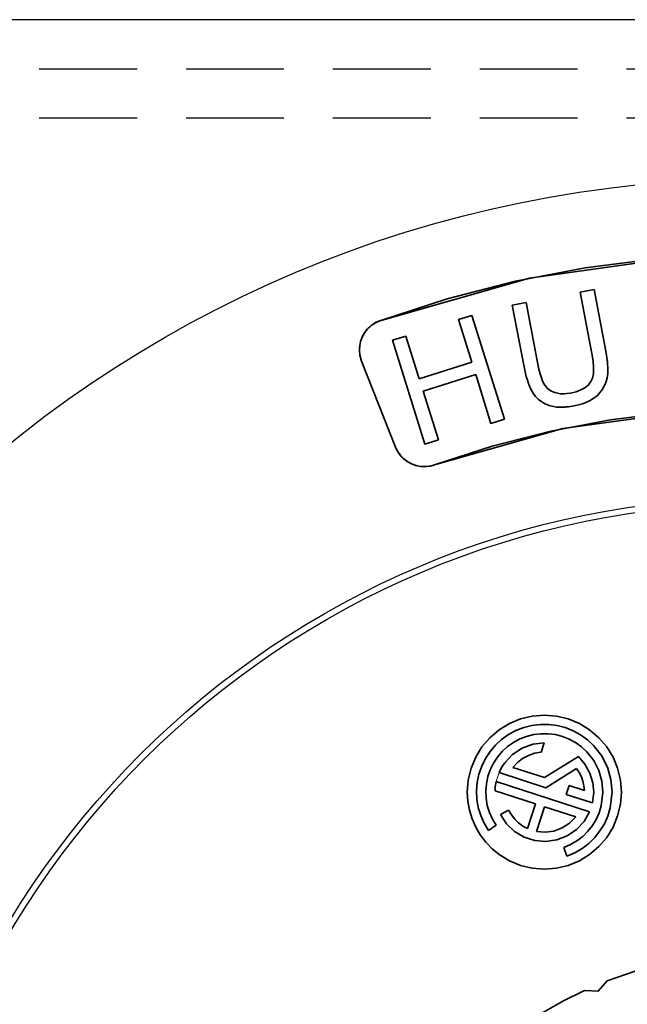
# Model space of a CAD drawing. Units: millimetres. Extents: x 700 to 1583, y 556 to 1341.
# Drawn here: x 1062 to 1082, y 800 to 832 of the extents above; entities that cross this region are included whole.
import ezdxf

# ---------------------------------------------------------------- set-up
doc = ezdxf.new("R2010")
doc.units = ezdxf.units.MM
doc.linetypes.add('HIDDEN2', pattern=[4.7625, 3.175, -1.5875])
doc.linetypes.add('LT_0', pattern=[0])
doc.layers.add('Default', color=7, linetype='Continuous')
doc.layers.add('IK42DIST32US', color=7, linetype='Continuous')

# ---------------------------------------------------------------- blocks, each defined once
blk = doc.blocks.new('text')
at = {"layer": 'Default', "color": 254, "linetype": 'LT_0', "lineweight": 0, "true_color": 0xe5e5e5, "transparency": 33554687}
for p, q in [((277.202, 20.265), (272.202, 19.566)), ((272.202, 19.566), (277.202, 20.265)), ((272.202, 19.566), (267.347, 18.183)), ((267.347, 18.183), (272.202, 19.566)), ((274.298, 19.199), (273.848, 19.113)), ((274.682, 17.192), (274.298, 19.199)), ((273.848, 19.113), (274.23, 17.115)), ((272.092, 18.777), (271.642, 18.691)), ((271.642, 18.691), (272.026, 16.684)), ((272.474, 16.779), (272.092, 18.777)), ((270.337, 18.357), (269.899, 18.22)), ((269.899, 18.22), (270.337, 18.357)), ((269.899, 18.22), (270.333, 16.835)), ((270.333, 16.835), (269.899, 18.22)), ((271.392, 14.985), (270.337, 18.357)), ((270.337, 18.357), (271.392, 14.985)), ((266.952, 17.92), (266.853, 17.794)), ((266.853, 17.794), (266.952, 17.92)), ((267.069, 18.028), (266.952, 17.92)), ((266.952, 17.92), (267.069, 18.028)), ((267.202, 18.117), (267.069, 18.028)), ((267.069, 18.028), (267.202, 18.117)), ((267.347, 18.183), (267.202, 18.117)), ((267.202, 18.117), (267.347, 18.183)), ((266.776, 17.654), (266.722, 17.504)), ((266.722, 17.504), (266.776, 17.654)), ((266.853, 17.794), (266.776, 17.654)), ((266.776, 17.654), (266.853, 17.794)), ((268.194, 17.686), (267.756, 17.55)), ((267.756, 17.55), (268.194, 17.686)), ((268.627, 16.301), (268.194, 17.686)), ((268.194, 17.686), (268.627, 16.301)), ((266.696, 17.374), (266.687, 17.242)), ((266.687, 17.242), (266.696, 17.374)), ((266.722, 17.504), (266.696, 17.374)), ((266.696, 17.374), (266.722, 17.504)), ((267.756, 17.55), (268.811, 14.178)), ((268.811, 14.178), (267.756, 17.55)), ((266.687, 17.242), (266.689, 17.187)), ((266.689, 17.187), (266.687, 17.242)), ((266.689, 17.187), (266.711, 17.029)), ((266.711, 17.029), (266.689, 17.187)), ((266.711, 17.029), (266.757, 16.876)), ((266.757, 16.876), (266.711, 17.029)), ((274.23, 17.115), (274.268, 16.868)), ((274.716, 16.989), (274.682, 17.192)), ((274.726, 16.896), (274.716, 16.989)), ((266.757, 16.876), (267.857, 14.083)), ((267.857, 14.083), (266.757, 16.876)), ((270.333, 16.835), (268.627, 16.301)), ((268.627, 16.301), (270.333, 16.835)), ((272.026, 16.684), (272.071, 16.473)), ((272.51, 16.609), (272.474, 16.779)), ((274.268, 16.868), (274.283, 16.652)), ((274.283, 16.652), (274.275, 16.468)), ((274.731, 16.863), (274.726, 16.896)), ((274.737, 16.802), (274.731, 16.863)), ((274.745, 16.631), (274.737, 16.802)), ((274.744, 16.577), (274.745, 16.631)), ((268.752, 15.9), (270.458, 16.434)), ((270.458, 16.434), (268.752, 15.9)), ((270.458, 16.434), (270.954, 14.848)), ((270.954, 14.848), (270.458, 16.434)), ((272.071, 16.473), (272.098, 16.378)), ((272.098, 16.378), (272.106, 16.344)), ((272.106, 16.344), (272.124, 16.283)), ((272.548, 16.459), (272.51, 16.609)), ((272.588, 16.329), (272.548, 16.459)), ((272.63, 16.218), (272.588, 16.329)), ((274.243, 16.315), (274.187, 16.193)), ((274.275, 16.468), (274.243, 16.315)), ((274.689, 16.208), (274.722, 16.334)), ((274.722, 16.334), (274.74, 16.475)), ((274.74, 16.475), (274.744, 16.577)), ((272.124, 16.283), (272.183, 16.113)), ((272.183, 16.113), (272.204, 16.061)), ((272.204, 16.061), (272.249, 15.964)), ((272.675, 16.127), (272.63, 16.218)), ((272.729, 16.053), (272.675, 16.127)), ((272.79, 15.988), (272.729, 16.053)), ((272.877, 15.923), (272.79, 15.988)), ((274.001, 16.008), (273.87, 15.936)), ((274.107, 16.094), (274.001, 16.008)), ((274.187, 16.193), (274.107, 16.094)), ((274.578, 15.972), (274.641, 16.087)), ((274.641, 16.087), (274.659, 16.127)), ((274.659, 16.127), (274.689, 16.208)), ((269.249, 14.315), (268.752, 15.9)), ((268.752, 15.9), (269.249, 14.315)), ((272.249, 15.964), (272.321, 15.836)), ((272.321, 15.836), (272.403, 15.726)), ((272.403, 15.726), (272.463, 15.66)), ((272.463, 15.66), (272.495, 15.63)), ((272.937, 15.888), (272.877, 15.923)), ((273.023, 15.854), (272.937, 15.888)), ((273.112, 15.829), (273.023, 15.854)), ((273.207, 15.814), (273.112, 15.829)), ((273.333, 15.812), (273.207, 15.814)), ((273.417, 15.817), (273.333, 15.812)), ((273.532, 15.834), (273.417, 15.817)), ((273.714, 15.879), (273.532, 15.834)), ((273.87, 15.936), (273.714, 15.879)), ((274.201, 15.611), (274.288, 15.666)), ((274.288, 15.666), (274.404, 15.758)), ((274.404, 15.758), (274.498, 15.862)), ((274.498, 15.862), (274.553, 15.935)), ((274.553, 15.935), (274.578, 15.972)), ((272.495, 15.63), (272.598, 15.548)), ((272.598, 15.548), (272.635, 15.525)), ((272.635, 15.525), (272.712, 15.482)), ((272.712, 15.482), (272.837, 15.429)), ((272.837, 15.429), (272.977, 15.397)), ((272.977, 15.397), (273.076, 15.383)), ((273.076, 15.383), (273.127, 15.379)), ((273.127, 15.379), (273.29, 15.377)), ((273.29, 15.377), (273.346, 15.38)), ((273.346, 15.38), (273.377, 15.384)), ((273.377, 15.384), (273.464, 15.391)), ((273.464, 15.391), (273.649, 15.419)), ((273.649, 15.419), (273.835, 15.463)), ((273.835, 15.463), (273.919, 15.49)), ((273.919, 15.49), (273.949, 15.498)), ((273.949, 15.498), (274.004, 15.518)), ((274.004, 15.518), (274.154, 15.586)), ((274.154, 15.586), (274.201, 15.611)), ((273.284, 14.684), (277.565, 15.278)), ((270.954, 14.848), (271.392, 14.985)), ((271.392, 14.985), (270.954, 14.848)), ((269.125, 13.509), (273.284, 14.684)), ((273.284, 14.684), (269.125, 13.509)), ((267.857, 14.083), (267.924, 13.945)), ((267.924, 13.945), (267.857, 14.083)), ((268.811, 14.178), (269.249, 14.315)), ((269.249, 14.315), (268.811, 14.178)), ((268.012, 13.819), (267.924, 13.945)), ((267.924, 13.945), (268.012, 13.819)), ((268.012, 13.819), (268.118, 13.707)), ((268.118, 13.707), (268.012, 13.819)), ((268.118, 13.707), (268.24, 13.613)), ((268.24, 13.613), (268.118, 13.707)), ((268.24, 13.613), (268.375, 13.539)), ((268.375, 13.539), (268.24, 13.613)), ((268.375, 13.539), (268.519, 13.486)), ((268.519, 13.486), (268.375, 13.539)), ((268.519, 13.486), (268.67, 13.457)), ((268.67, 13.457), (268.519, 13.486)), ((268.67, 13.457), (268.824, 13.45)), ((268.824, 13.45), (268.67, 13.457)), ((268.824, 13.45), (268.977, 13.468)), ((268.977, 13.468), (268.824, 13.45)), ((268.977, 13.468), (269.125, 13.509)), ((269.125, 13.509), (268.977, 13.468)), ((271.55, 5.113), (271.215, 4.908)), ((271.912, 5.263), (271.55, 5.113)), ((272.294, 5.354), (271.912, 5.263)), ((272.685, 5.385), (272.294, 5.354)), ((273.076, 5.354), (272.685, 5.385)), ((273.457, 5.263), (273.076, 5.354)), ((273.82, 5.113), (273.457, 5.263)), ((274.154, 4.908), (273.82, 5.113)), ((271.215, 4.908), (270.917, 4.653)), ((274.453, 4.653), (274.154, 4.908)), ((270.917, 4.653), (270.662, 4.355)), ((274.707, 4.355), (274.453, 4.653)), ((270.662, 4.355), (270.457, 4.02)), ((274.912, 4.02), (274.707, 4.355)), ((270.457, 4.02), (270.307, 3.658)), ((275.062, 3.658), (274.912, 4.02)), ((270.307, 3.658), (270.216, 3.276)), ((271.123, 3.235), (271.216, 3.52)), ((271.216, 3.52), (272.731, 3.028)), ((275.154, 3.276), (275.062, 3.658)), ((270.216, 3.276), (270.185, 2.885)), ((274.153, 2.25), (271.123, 3.235)), ((271.123, 3.235), (274.153, 2.25)), ((275.185, 2.885), (275.154, 3.276)), ((270.185, 2.885), (270.202, 2.591)), ((275.154, 2.494), (275.185, 2.885)), ((270.202, 2.591), (270.254, 2.302)), ((270.254, 2.302), (270.339, 2.02)), ((273.706, 2.08), (272.688, 2.411)), ((275.062, 2.113), (275.154, 2.494)), ((270.339, 2.02), (270.457, 1.75)), ((274.912, 1.75), (275.062, 2.113)), ((270.457, 1.75), (270.606, 1.496)), ((274.707, 1.416), (274.912, 1.75)), ((270.606, 1.496), (270.784, 1.262)), ((274.453, 1.118), (274.707, 1.416)), ((270.784, 1.262), (270.988, 1.049)), ((270.988, 1.049), (271.215, 0.863)), ((274.154, 0.863), (274.453, 1.118)), ((271.215, 0.863), (271.55, 0.658)), ((273.457, 0.508), (273.82, 0.658)), ((273.82, 0.658), (274.154, 0.863)), ((271.912, 0.508), (272.294, 0.416)), ((272.294, 0.416), (272.685, 0.385)), ((272.685, 0.385), (273.076, 0.416)), ((273.076, 0.416), (273.457, 0.508))]:
    blk.add_line(p, q, dxfattribs=at).dxf.unprotected_set("ltscale", 0)
at = {"layer": 'Default', "color": 7, "linetype": 'LT_0', "lineweight": 35, "ltscale": 18.180687, "transparency": 33554687}
for p, q in [((272.202, 19.566), (277.202, 20.265)), ((276.286, 20.189), (274.009, 19.9)), ((274.009, 19.9), (271.754, 19.468)), ((267.347, 18.183), (272.202, 19.566)), ((271.754, 19.468), (269.53, 18.895)), ((273.848, 19.113), (274.298, 19.199)), ((274.298, 19.199), (274.682, 17.192)), ((269.53, 18.895), (267.347, 18.183)), ((274.23, 17.115), (273.848, 19.113)), ((271.642, 18.691), (272.092, 18.777)), ((272.026, 16.684), (271.642, 18.691)), ((272.092, 18.777), (272.474, 16.779)), ((269.899, 18.22), (270.337, 18.357)), ((270.333, 16.835), (269.899, 18.22)), ((270.337, 18.357), (271.392, 14.985)), ((266.853, 17.794), (266.952, 17.92)), ((266.93, 17.896), (266.89, 17.846)), ((266.974, 17.943), (266.93, 17.896)), ((266.952, 17.92), (267.069, 18.028)), ((267.02, 17.987), (266.974, 17.943)), ((267.069, 18.028), (267.02, 17.987)), ((267.069, 18.028), (267.202, 18.117)), ((267.12, 18.066), (267.069, 18.028)), ((267.174, 18.101), (267.12, 18.066)), ((267.23, 18.132), (267.174, 18.101)), ((267.202, 18.117), (267.347, 18.183)), ((267.288, 18.159), (267.23, 18.132)), ((267.347, 18.183), (267.288, 18.159)), ((266.722, 17.504), (266.776, 17.654)), ((266.763, 17.625), (266.741, 17.565)), ((266.79, 17.683), (266.763, 17.625)), ((266.776, 17.654), (266.853, 17.794)), ((266.82, 17.739), (266.79, 17.683)), ((266.853, 17.794), (266.82, 17.739)), ((266.89, 17.846), (266.853, 17.794)), ((267.756, 17.55), (268.194, 17.686)), ((268.194, 17.686), (268.627, 16.301)), ((266.687, 17.242), (266.696, 17.374)), ((266.69, 17.315), (266.687, 17.251)), ((266.697, 17.378), (266.69, 17.315)), ((266.696, 17.374), (266.722, 17.504)), ((266.707, 17.441), (266.697, 17.378)), ((266.722, 17.504), (266.707, 17.441)), ((266.741, 17.565), (266.722, 17.504)), ((268.811, 14.178), (267.756, 17.55)), ((266.687, 17.251), (266.689, 17.187)), ((266.689, 17.187), (266.687, 17.242)), ((266.711, 17.029), (266.689, 17.187)), ((266.689, 17.187), (266.695, 17.123)), ((266.695, 17.123), (266.704, 17.06)), ((266.704, 17.06), (266.718, 16.998)), ((266.757, 16.876), (266.711, 17.029)), ((266.718, 16.998), (266.735, 16.936)), ((266.735, 16.936), (266.757, 16.876)), ((274.268, 16.868), (274.23, 17.115)), ((274.682, 17.192), (274.716, 16.989)), ((274.716, 16.989), (274.726, 16.896)), ((267.857, 14.083), (266.757, 16.876)), ((266.757, 16.876), (267.857, 14.083)), ((268.627, 16.301), (270.333, 16.835)), ((272.071, 16.473), (272.026, 16.684)), ((272.474, 16.779), (272.51, 16.609)), ((274.268, 16.868), (274.283, 16.652)), ((274.275, 16.468), (274.283, 16.652)), ((274.731, 16.863), (274.726, 16.896)), ((274.737, 16.802), (274.731, 16.863)), ((274.737, 16.802), (274.745, 16.631)), ((274.745, 16.631), (274.744, 16.577)), ((270.458, 16.434), (268.752, 15.9)), ((270.954, 14.848), (270.458, 16.434)), ((272.071, 16.473), (272.098, 16.378)), ((272.098, 16.378), (272.106, 16.344)), ((272.124, 16.283), (272.106, 16.344)), ((272.548, 16.459), (272.51, 16.609)), ((272.548, 16.459), (272.588, 16.329)), ((272.63, 16.218), (272.588, 16.329)), ((274.187, 16.193), (274.243, 16.315)), ((274.275, 16.468), (274.243, 16.315)), ((274.722, 16.334), (274.689, 16.208)), ((274.74, 16.475), (274.722, 16.334)), ((274.74, 16.475), (274.744, 16.577)), ((272.183, 16.113), (272.124, 16.283)), ((272.183, 16.113), (272.204, 16.061)), ((272.249, 15.964), (272.204, 16.061)), ((272.63, 16.218), (272.675, 16.127)), ((272.675, 16.127), (272.729, 16.053)), ((272.729, 16.053), (272.79, 15.988)), ((272.79, 15.988), (272.877, 15.923)), ((273.87, 15.936), (274.001, 16.008)), ((274.107, 16.094), (274.001, 16.008)), ((274.107, 16.094), (274.187, 16.193)), ((274.641, 16.087), (274.578, 15.972)), ((274.641, 16.087), (274.659, 16.127)), ((274.689, 16.208), (274.659, 16.127)), ((268.752, 15.9), (269.249, 14.315)), ((272.321, 15.836), (272.249, 15.964)), ((272.403, 15.726), (272.321, 15.836)), ((272.403, 15.726), (272.463, 15.66)), ((272.495, 15.63), (272.463, 15.66)), ((272.877, 15.923), (272.937, 15.888)), ((272.937, 15.888), (273.023, 15.854)), ((273.023, 15.854), (273.112, 15.829)), ((273.112, 15.829), (273.207, 15.814)), ((273.333, 15.812), (273.207, 15.814)), ((273.333, 15.812), (273.417, 15.817)), ((273.417, 15.817), (273.532, 15.834)), ((273.532, 15.834), (273.714, 15.879)), ((273.87, 15.936), (273.714, 15.879)), ((274.288, 15.666), (274.201, 15.611)), ((274.404, 15.758), (274.288, 15.666)), ((274.498, 15.862), (274.404, 15.758)), ((274.498, 15.862), (274.553, 15.935)), ((274.578, 15.972), (274.553, 15.935)), ((272.598, 15.548), (272.495, 15.63)), ((272.598, 15.548), (272.635, 15.525)), ((272.712, 15.482), (272.635, 15.525)), ((272.837, 15.429), (272.712, 15.482)), ((272.977, 15.397), (272.837, 15.429)), ((272.977, 15.397), (273.076, 15.383)), ((273.127, 15.379), (273.076, 15.383)), ((273.29, 15.377), (273.127, 15.379)), ((273.29, 15.377), (273.346, 15.38)), ((273.346, 15.38), (273.377, 15.384)), ((273.464, 15.391), (273.377, 15.384)), ((273.649, 15.419), (273.464, 15.391)), ((273.835, 15.463), (273.649, 15.419)), ((273.835, 15.463), (273.919, 15.49)), ((273.919, 15.49), (273.949, 15.498)), ((274.004, 15.518), (273.949, 15.498)), ((274.154, 15.586), (274.004, 15.518)), ((274.154, 15.586), (274.201, 15.611)), ((277.565, 15.278), (273.284, 14.684)), ((276.781, 15.214), (274.831, 14.968)), ((271.392, 14.985), (270.954, 14.848)), ((274.831, 14.968), (272.9, 14.601)), ((273.284, 14.684), (269.125, 13.509)), ((272.9, 14.601), (270.995, 14.114)), ((267.924, 13.945), (267.857, 14.083)), ((267.857, 14.083), (267.882, 14.024)), ((269.249, 14.315), (268.811, 14.178)), ((270.995, 14.114), (269.125, 13.509)), ((267.882, 14.024), (267.912, 13.967)), ((267.912, 13.967), (267.944, 13.912)), ((268.012, 13.819), (267.924, 13.945)), ((267.944, 13.912), (267.981, 13.859)), ((267.981, 13.859), (268.02, 13.809)), ((268.118, 13.707), (268.012, 13.819)), ((268.02, 13.809), (268.063, 13.761)), ((268.063, 13.761), (268.108, 13.716)), ((268.108, 13.716), (268.157, 13.674)), ((268.24, 13.613), (268.118, 13.707)), ((268.157, 13.674), (268.208, 13.635)), ((268.208, 13.635), (268.261, 13.599)), ((268.375, 13.539), (268.24, 13.613)), ((268.261, 13.599), (268.317, 13.567)), ((268.317, 13.567), (268.375, 13.539)), ((268.519, 13.486), (268.375, 13.539)), ((268.375, 13.539), (268.434, 13.514)), ((268.434, 13.514), (268.495, 13.494)), ((268.495, 13.494), (268.556, 13.477)), ((268.67, 13.457), (268.519, 13.486)), ((268.556, 13.477), (268.619, 13.464)), ((268.619, 13.464), (268.683, 13.455)), ((268.824, 13.45), (268.67, 13.457)), ((268.683, 13.455), (268.747, 13.451)), ((268.747, 13.451), (268.811, 13.45)), ((268.811, 13.45), (268.875, 13.454)), ((268.977, 13.468), (268.824, 13.45)), ((268.875, 13.454), (268.939, 13.461)), ((268.939, 13.461), (269.002, 13.473)), ((269.125, 13.509), (268.977, 13.468)), ((269.002, 13.473), (269.064, 13.489)), ((269.064, 13.489), (269.125, 13.509)), ((271.215, 4.908), (271.55, 5.113)), ((271.55, 5.113), (271.912, 5.263)), ((271.912, 5.263), (272.294, 5.354)), ((272.294, 5.354), (272.685, 5.385)), ((272.685, 5.385), (273.076, 5.354)), ((273.076, 5.354), (273.457, 5.263)), ((273.457, 5.263), (273.82, 5.113)), ((273.82, 5.113), (274.154, 4.908)), ((270.917, 4.653), (271.215, 4.908)), ((271.523, 4.754), (271.764, 4.883)), ((271.764, 4.883), (272.019, 4.982)), ((272.019, 4.982), (272.284, 5.048)), ((272.284, 5.048), (272.555, 5.081)), ((272.555, 5.081), (272.829, 5.081)), ((272.829, 5.081), (273.1, 5.046)), ((273.1, 5.046), (273.365, 4.978)), ((273.365, 4.978), (273.619, 4.877)), ((273.619, 4.877), (273.859, 4.746)), ((274.154, 4.908), (274.453, 4.653)), ((270.662, 4.355), (270.917, 4.653)), ((271.099, 4.41), (271.3, 4.595)), ((271.3, 4.595), (271.523, 4.754)), ((271.681, 4.499), (271.489, 4.362)), ((271.889, 4.611), (271.681, 4.499)), ((272.11, 4.696), (271.889, 4.611)), ((272.339, 4.753), (272.11, 4.696)), ((272.312, 4.441), (272.679, 4.485)), ((272.573, 4.782), (272.339, 4.753)), ((272.809, 4.781), (272.573, 4.782)), ((272.679, 4.485), (272.58, 4.181)), ((273.043, 4.751), (272.809, 4.781)), ((273.272, 4.692), (273.043, 4.751)), ((273.492, 4.605), (273.272, 4.692)), ((273.699, 4.492), (273.492, 4.605)), ((273.89, 4.354), (273.699, 4.492)), ((273.859, 4.746), (274.08, 4.586)), ((274.08, 4.586), (274.281, 4.4)), ((274.453, 4.653), (274.707, 4.355)), ((270.457, 4.02), (270.662, 4.355)), ((270.772, 3.973), (270.922, 4.202)), ((270.922, 4.202), (271.099, 4.41)), ((271.315, 4.202), (271.162, 4.022)), ((271.489, 4.362), (271.315, 4.202)), ((271.655, 4.11), (271.964, 4.314)), ((271.964, 4.314), (272.312, 4.441)), ((272.58, 4.181), (272.369, 4.146)), ((274.063, 4.193), (273.89, 4.354)), ((274.285, 3.91), (274.063, 4.193)), ((274.281, 4.4), (274.538, 4.071)), ((274.707, 4.355), (274.912, 4.02)), ((270.307, 3.658), (270.457, 4.02)), ((270.652, 3.727), (270.772, 3.973)), ((271.162, 4.022), (271.033, 3.824)), ((271.299, 3.686), (271.401, 3.841)), ((271.401, 3.841), (271.655, 4.11)), ((271.81, 3.846), (271.664, 3.69)), ((271.979, 3.977), (271.81, 3.846)), ((272.167, 4.078), (271.979, 3.977)), ((272.369, 4.146), (272.167, 4.078)), ((272.691, 3.356), (273.789, 4.043)), ((273.789, 4.043), (274.003, 3.793)), ((274.45, 3.589), (274.285, 3.91)), ((274.538, 4.071), (274.728, 3.7)), ((274.912, 4.02), (275.062, 3.658)), ((270.216, 3.276), (270.307, 3.658)), ((270.564, 3.469), (270.652, 3.727)), ((270.929, 3.612), (270.853, 3.389)), ((271.033, 3.824), (270.929, 3.612)), ((271.216, 3.52), (271.299, 3.686)), ((272.731, 3.028), (271.216, 3.52)), ((271.664, 3.69), (272.691, 3.356)), ((273.733, 3.654), (272.731, 3.028)), ((273.817, 3.524), (273.733, 3.654)), ((273.885, 3.386), (273.817, 3.524)), ((274.003, 3.793), (274.16, 3.504)), ((274.551, 3.244), (274.45, 3.589)), ((274.728, 3.7), (274.845, 3.3)), ((275.062, 3.658), (275.154, 3.276)), ((270.185, 2.885), (270.216, 3.276)), ((270.485, 2.928), (270.508, 3.201)), ((270.508, 3.201), (270.564, 3.469)), ((270.853, 3.389), (270.804, 3.158)), ((271.111, 3.175), (271.123, 3.235)), ((271.123, 3.235), (274.153, 2.25)), ((273.935, 3.24), (273.885, 3.386)), ((273.969, 3.09), (273.935, 3.24)), ((274.16, 3.504), (274.256, 3.19)), ((274.585, 2.885), (274.551, 3.244)), ((274.845, 3.3), (274.885, 2.885)), ((275.154, 3.276), (275.185, 2.885)), ((270.202, 2.591), (270.185, 2.885)), ((270.497, 2.655), (270.485, 2.928)), ((270.804, 3.158), (270.785, 2.923)), ((270.785, 2.923), (270.795, 2.687)), ((271.085, 2.932), (271.088, 2.993)), ((272.403, 2.504), (271.085, 2.932)), ((271.088, 2.993), (271.094, 3.054)), ((271.094, 3.054), (271.101, 3.115)), ((271.101, 3.115), (271.111, 3.175)), ((273.397, 2.812), (273.49, 3.097)), ((273.49, 3.097), (273.984, 2.936)), ((273.984, 2.936), (273.969, 3.09)), ((274.285, 2.885), (274.246, 2.536)), ((274.256, 3.19), (274.285, 2.885)), ((274.532, 2.442), (274.585, 2.885)), ((274.885, 2.885), (274.824, 2.372)), ((275.185, 2.885), (275.154, 2.494)), ((270.254, 2.302), (270.202, 2.591)), ((270.542, 2.386), (270.497, 2.655)), ((270.795, 2.687), (270.834, 2.454)), ((274.246, 2.536), (273.397, 2.812)), ((270.339, 2.02), (270.254, 2.302)), ((270.621, 2.124), (270.542, 2.386)), ((270.834, 2.454), (270.902, 2.228)), ((271.259, 2.159), (271.527, 2.295)), ((271.527, 2.295), (271.616, 2.146)), ((272.143, 1.704), (272.403, 2.504)), ((272.428, 1.611), (272.688, 2.411)), ((272.688, 2.411), (273.706, 2.08)), ((274.153, 2.25), (273.974, 1.937)), ((274.463, 2.216), (274.532, 2.442)), ((274.824, 2.372), (274.744, 2.11)), ((275.154, 2.494), (275.062, 2.113)), ((270.457, 1.75), (270.339, 2.02)), ((270.731, 1.874), (270.621, 2.124)), ((270.902, 2.228), (270.998, 2.012)), ((270.998, 2.012), (271.119, 1.809)), ((271.458, 1.858), (271.259, 2.159)), ((271.616, 2.146), (271.724, 2.01)), ((271.724, 2.01), (271.85, 1.889)), ((273.706, 2.08), (273.505, 1.877)), ((273.974, 1.937), (273.728, 1.672)), ((274.244, 1.799), (274.366, 2.001)), ((274.366, 2.001), (274.463, 2.216)), ((274.744, 2.11), (274.632, 1.861)), ((275.062, 2.113), (274.912, 1.75)), ((270.606, 1.496), (270.457, 1.75)), ((270.872, 1.639), (270.731, 1.874)), ((271.119, 1.809), (270.872, 1.639)), ((271.72, 1.609), (271.458, 1.858)), ((272.031, 1.425), (271.72, 1.609)), ((271.85, 1.889), (271.99, 1.786)), ((271.99, 1.786), (272.143, 1.704)), ((272.713, 1.586), (272.428, 1.611)), ((272.997, 1.623), (272.713, 1.586)), ((273.265, 1.722), (272.997, 1.623)), ((273.505, 1.877), (273.265, 1.722)), ((273.728, 1.672), (273.429, 1.469)), ((273.928, 1.449), (274.097, 1.614)), ((274.097, 1.614), (274.244, 1.799)), ((274.49, 1.627), (274.32, 1.413)), ((274.632, 1.861), (274.49, 1.627)), ((274.912, 1.75), (274.707, 1.416)), ((270.784, 1.262), (270.606, 1.496)), ((272.375, 1.315), (272.031, 1.425)), ((272.735, 1.286), (272.375, 1.315)), ((273.093, 1.338), (272.735, 1.286)), ((273.429, 1.469), (273.093, 1.338)), ((273.536, 1.187), (273.74, 1.305)), ((273.74, 1.305), (273.928, 1.449)), ((274.32, 1.413), (274.125, 1.222)), ((274.707, 1.416), (274.453, 1.118)), ((270.988, 1.049), (270.784, 1.262)), ((271.215, 0.863), (270.988, 1.049)), ((273.319, 1.094), (273.536, 1.187)), ((273.419, 0.811), (273.319, 1.094)), ((273.907, 1.056), (273.671, 0.919)), ((274.125, 1.222), (273.907, 1.056)), ((274.453, 1.118), (274.154, 0.863)), ((271.55, 0.658), (271.215, 0.863)), ((271.912, 0.508), (271.55, 0.658)), ((273.671, 0.919), (273.419, 0.811)), ((273.82, 0.658), (273.457, 0.508)), ((274.154, 0.863), (273.82, 0.658)), ((272.294, 0.416), (271.912, 0.508)), ((272.685, 0.385), (272.294, 0.416)), ((273.076, 0.416), (272.685, 0.385)), ((273.457, 0.508), (273.076, 0.416))]:
    blk.add_line(p, q, dxfattribs=at)

msp = doc.modelspace()

# ---------------------------------------------------------------- linework, layer by layer
at = {"layer": 'IK42DIST32US'}
msp.add_line((1186.065, 832.284), (703.465, 832.284), dxfattribs=at)
at = {"layer": 'IK42DIST32US', "linetype": 'HIDDEN2'}
for p, q in [((1161.065, 830.684), (728.465, 830.684)), ((1161.065, 829.084), (728.465, 829.084))]:
    msp.add_line(p, q, dxfattribs=at)
at = {"layer": 'IK42DIST32US', "color": 254, "linetype": 'LT_0', "lineweight": 0, "true_color": 0xe5e5e5, "transparency": 33554687}
for p, q in [((1081.999, 801.419), (1081.063, 801.092)), ((1081.063, 801.092), (1081.999, 801.419)), ((1081.063, 801.092), (1081.999, 801.419)), ((1081.063, 801.092), (1080.77, 800.757)), ((1080.77, 800.757), (1081.063, 801.092)), ((1080.77, 800.757), (1081.063, 801.092)), ((1080.326, 800.78), (1079.623, 800.432)), ((1079.623, 800.432), (1080.326, 800.78)), ((1079.623, 800.432), (1080.326, 800.78)), ((1080.77, 800.757), (1080.326, 800.78)), ((1080.326, 800.78), (1080.77, 800.757)), ((1080.326, 800.78), (1080.77, 800.757)), ((1079.623, 800.432), (1078.942, 800.045)), ((1078.942, 800.045), (1079.623, 800.432)), ((1078.942, 800.045), (1079.623, 800.432))]:
    msp.add_line(p, q, dxfattribs=at).dxf.unprotected_set("ltscale", 0)
at = {"layer": 'IK42DIST32US', "color": 7, "linetype": 'LT_0', "lineweight": 35, "ltscale": 18.180687, "transparency": 33554687}
for p, q in [((1081.063, 801.092), (1081.999, 801.419)), ((1080.77, 800.757), (1081.063, 801.092)), ((1079.623, 800.432), (1080.326, 800.78)), ((1080.326, 800.78), (1080.77, 800.757)), ((1078.942, 800.045), (1079.623, 800.432))]:
    msp.add_line(p, q, dxfattribs=at)
at = {"layer": 'IK42DIST32US'}
for radius in [38.85, 28.3]:
    msp.add_circle((1086.065, 788.284), radius, dxfattribs=at)
at = {"layer": 'IK42DIST32US', "color": 3}
msp.add_circle((1086.065, 788.284), 28.5, dxfattribs=at)

# ---------------------------------------------------------------- block references
at = {"layer": 'IK42DIST32US'}
msp.add_blockref('text', (806.339, 804.332), dxfattribs=at)

doc.saveas('drawing.dxf')
